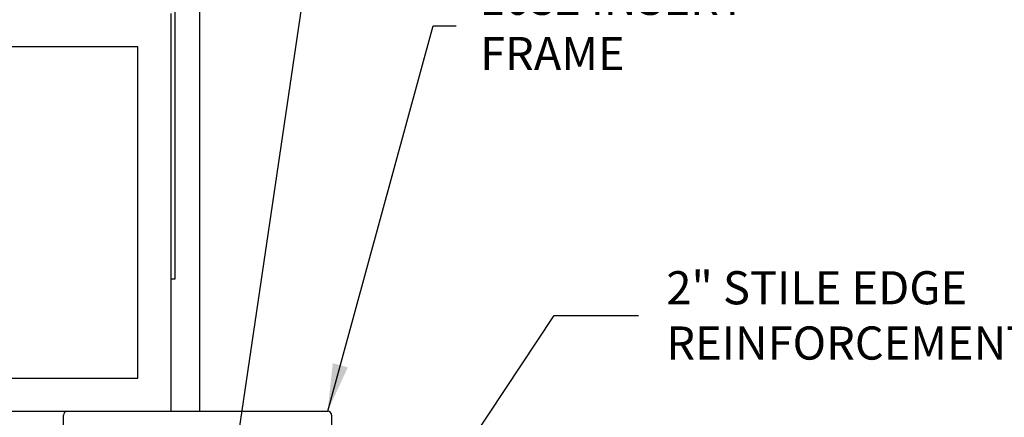
# Model space of a CAD drawing. Units: inches. Extents: x 64 to 269, y -36 to 26.
# Drawn here: x 220 to 223, y -19 to -18 of the extents above; entities that cross this region are included whole.
import ezdxf

# ---------------------------------------------------------------- set-up
doc = ezdxf.new("R2010")
doc.units = ezdxf.units.IN
doc.header["$MEASUREMENT"] = 0
for name, color, linetype in [('BUBBLES', 7, 'Continuous'), ('CK_LEVEL_1', 7, 'Continuous'), ('DIM', 5, 'Continuous')]:
    doc.layers.add(name, color=color, linetype=linetype)
doc.styles.get("Standard").update_dxf_attribs({"font": 'arial.ttf'})
doc.dimstyles.get("Standard").update_dxf_attribs({"dimtxt": 0.18, "dimasz": 0.18, "dimexe": 0.18, "dimexo": 0.0625, "dimgap": 0.09, "dimtad": 0, "dimtih": 1, "dimtoh": 1, "dimdec": 4, "dimzin": 0, "dimdsep": 46, "dimtxsty": 'Standard', "dimcen": 0.09, "dimadec": 0, "dimazin": 0, "dimtfac": 1, "dimtdec": 4, "dimtofl": 0, "dimtmove": 0, "dimatfit": 3, "dimfxl": 1, "dimtolj": 1, "dimtzin": 0, "dimarcsym": 0})

msp = doc.modelspace()

# ---------------------------------------------------------------- linework, layer by layer
at = {"layer": 'CK_LEVEL_1', "color": 3, "linetype": 'Continuous'}
for p, q in [((220.24858, -19.2373), (220.24858, -15.3468)), ((220.15558, -18.7378), (220.15558, -15.6588)), ((220.13958, -19.2373), (220.13958, -18.7378)), ((220.13958, -18.7378), (220.15558, -18.7378)), ((220.13958, -19.2373), (220.24858, -19.2373))]:
    msp.add_line(p, q, dxfattribs=at)
at = {"layer": 'CK_LEVEL_1', "color": 6, "linetype": 'Continuous'}
for p, q in [((220.13958, -19.2373), (220.13958, -17.7373)), ((219.38958, -17.8623), (220.01458, -17.8623)), ((220.01458, -19.1123), (220.01458, -17.8623)), ((219.38958, -19.1123), (220.01458, -19.1123)), ((219.51458, -19.2373), (220.13958, -19.2373))]:
    msp.add_line(p, q, dxfattribs=at)
at = {"layer": 'CK_LEVEL_1', "color": 4, "linetype": 'Continuous'}
for p, q in [((219.74833, -19.2373), (220.73033, -19.2373)), ((219.73333, -19.5183), (219.73333, -19.2523)), ((220.74533, -19.2523), (220.74533, -19.4723))]:
    msp.add_line(p, q, dxfattribs=at)
for centre, start, end in [((219.74833, -19.2523), 90, 180), ((220.73033, -19.2523), 0, 90)]:
    msp.add_arc(centre, 0.015, start, end, dxfattribs=at)

# ---------------------------------------------------------------- texts
at = {"layer": 'BUBBLES', "color": 5, "linetype": 'Continuous', "char_height": 0.125, "attachment_point": 4}
for s, insert in [('\\A1;1032 INSERT\\PFRAME', (221.30542, -17.78436)), ('\\A1;2" STILE EDGE\\PREINFORCEMENT', (222.00782, -18.87579))]:
    msp.add_mtext(s, dxfattribs=dict(at, insert=insert))

# ---------------------------------------------------------------- leaders
at = {"layer": 'DIM', "annotation_type": 0, "has_hookline": 1}
for points, hookline_direction, text_width in [([(220.34253, -19.67316), (220.70319, -17.23637), (220.79893, -16.69158), (220.97893, -16.69158)], 0, 1.87133), ([(220.73033, -19.2373), (221.12865, -17.78436), (221.21542, -17.78436)], 0, 1.05483), ([(219.66115, -20.01684), (218.54806, -18.07654), (218.40961, -18.07654)], 1, 1.456), ([(220.85258, -19.98162), (221.58437, -18.87579), (221.90276, -18.87579)], 0, 1.50588)]:
    msp.add_leader(points, dimstyle='Standard', dxfattribs=dict(at, hookline_direction=hookline_direction, text_width=text_width))

doc.saveas('drawing.dxf')
